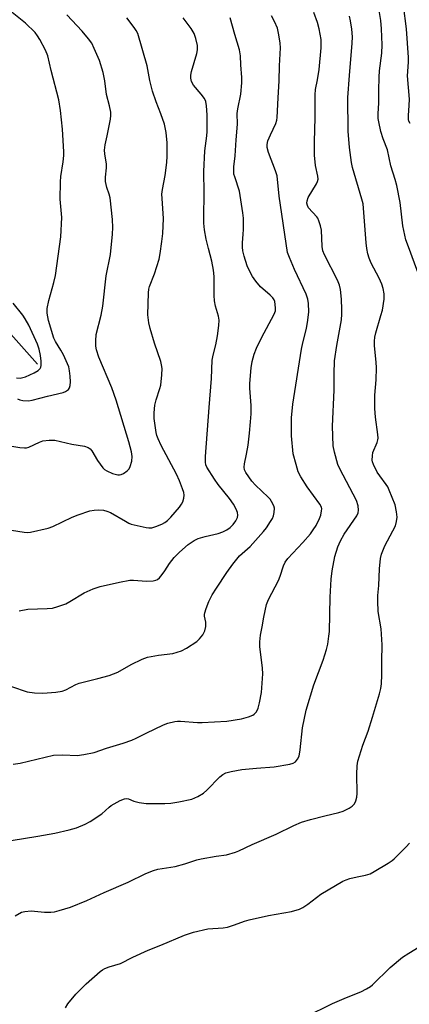
# Model space of a CAD drawing. Units: inches. Extents: x 1291760 to 1297760, y 489451 to 493452.
# Drawn here: x 1293455 to 1293576, y 492057 to 492365 of the extents above; entities that cross this region are included whole.
import ezdxf

# ---------------------------------------------------------------- set-up
doc = ezdxf.new("R2010")
doc.units = ezdxf.units.IN
doc.header["$MEASUREMENT"] = 0
doc.layers.add('HYDRO-Single Line Stream', color=4, linetype='Continuous')
doc.layers.add('Undefined', color=1, linetype='Continuous')

msp = doc.modelspace()

# ---------------------------------------------------------------- linework, layer by layer
at = {"layer": 'HYDRO-Single Line Stream'}
msp.add_lwpolyline([(1293460.24, 492257), (1293451.94, 492266.41)], dxfattribs=at)
at = {"layer": 'Undefined'}
for points, elevation in [([(1293579.93, 492283.43), (1293576.09, 492293.66), (1293575.35, 492295.87), (1293574.38, 492300.31), (1293573.56, 492307.55), (1293572.49, 492312.85), (1293571.99, 492314.74), (1293570.62, 492319.07), (1293569.58, 492324), (1293568.22, 492327.46), (1293567.46, 492329.72), (1293566.86, 492332.76), (1293566.71, 492333.88), (1293566.67, 492335.29), (1293566.84, 492338.68), (1293566.84, 492342.59), (1293566.98, 492346.72), (1293567.12, 492348.77), (1293567.82, 492354.25), (1293567.89, 492356.87), (1293567.74, 492361.9), (1293567.51, 492364.49), (1293566.81, 492368.86)], 304), ([(1293576.61, 492332.29), (1293576.27, 492333.03), (1293576.16, 492333.47), (1293576.09, 492334.77), (1293576.36, 492337.89), (1293576.4, 492339.93), (1293575.84, 492347.19), (1293576.18, 492351.46), (1293576.18, 492352.87), (1293575.53, 492361.89), (1293574.57, 492369.21)], 306), ([(1293449.14, 492231.81), (1293454.71, 492230.94), (1293456.17, 492230.81), (1293456.74, 492230.85), (1293457.56, 492231.07), (1293460.82, 492232.56), (1293461.93, 492232.98), (1293463.9, 492233.25), (1293464.76, 492233.26), (1293465.62, 492233.17), (1293471, 492231.94), (1293474.96, 492231.3), (1293476.03, 492230.94), (1293476.71, 492230.47), (1293477.25, 492229.84), (1293478.93, 492226.85), (1293480.6, 492224.6), (1293481.19, 492224.05), (1293481.85, 492223.61), (1293483.63, 492222.77), (1293485.31, 492222.37), (1293485.85, 492222.35), (1293486.37, 492222.45), (1293487.1, 492222.81), (1293488.24, 492223.63), (1293488.83, 492224.2), (1293489.23, 492224.93), (1293489.66, 492226.65), (1293489.81, 492228.12), (1293489.59, 492229.55), (1293488.78, 492232.67), (1293484.8, 492245.77), (1293483.42, 492249.57), (1293479.41, 492259.17), (1293478.66, 492261.43), (1293478.44, 492262.58), (1293478.43, 492264.29), (1293478.6, 492266.29), (1293480.08, 492272.33), (1293480.67, 492275.11), (1293481.65, 492284.61), (1293483.07, 492291.27), (1293483.66, 492297.7), (1293483.75, 492299.74), (1293483.61, 492302.27), (1293482.97, 492309.06), (1293482.67, 492310.21), (1293481.86, 492312.24), (1293481.52, 492314.1), (1293481.49, 492315.5), (1293481.77, 492318.41), (1293481.8, 492319.57), (1293481.28, 492322.74), (1293481.2, 492323.89), (1293481.22, 492324.75), (1293481.34, 492325.6), (1293482.01, 492328.44), (1293483.06, 492333.62), (1293483.18, 492334.76), (1293483.12, 492335.86), (1293482.74, 492337.79), (1293481.83, 492341.33), (1293481.31, 492345.62), (1293480.75, 492348.19), (1293479.57, 492351.94), (1293477.94, 492355.76), (1293477.17, 492357.36), (1293476.2, 492358.77), (1293474.2, 492361.19), (1293469.42, 492366.21)], 290), ([(1293452.04, 492108), (1293460.36, 492109.33), (1293465.66, 492110.31), (1293470.17, 492111.36), (1293472.39, 492112), (1293475.14, 492113.08), (1293476.69, 492113.91), (1293480.37, 492116.29), (1293482.62, 492118.41), (1293483.26, 492118.9), (1293486.08, 492120.52), (1293487.39, 492121.05), (1293488.11, 492121.09), (1293488.61, 492121), (1293490.35, 492120.3), (1293491.98, 492119.91), (1293494.2, 492119.6), (1293495.92, 492119.54), (1293499.96, 492119.57), (1293501.87, 492119.7), (1293504.4, 492120.13), (1293508.41, 492120.97), (1293510.3, 492121.75), (1293512.09, 492122.76), (1293513.14, 492123.72), (1293517.18, 492127.92), (1293518.09, 492128.66), (1293519.1, 492129.17), (1293520.74, 492129.59), (1293524.11, 492130.2), (1293528.64, 492130.64), (1293534.19, 492131.04), (1293539.07, 492131.85), (1293540.15, 492132.18), (1293540.8, 492132.62), (1293541.47, 492133.42), (1293541.95, 492134.38), (1293542.31, 492136.36), (1293543.02, 492143.23), (1293544.21, 492148.77), (1293546.6, 492156.69), (1293549.47, 492164.38), (1293550.51, 492167.7), (1293550.9, 492169.39), (1293551.28, 492171.94), (1293551.41, 492173.39), (1293551.69, 492184.13), (1293552, 492189.79), (1293552.3, 492192.39), (1293553.08, 492196.79), (1293554.05, 492199.85), (1293554.85, 492201.74), (1293556.04, 492203.79), (1293560.01, 492209.54), (1293560.45, 492210.53), (1293560.57, 492211.34), (1293560.46, 492212.72), (1293559.92, 492214.37), (1293554.72, 492224.3), (1293554.1, 492225.62), (1293552.97, 492229.42), (1293552.62, 492231.4), (1293552.35, 492237.63), (1293552.87, 492248.84), (1293552.88, 492253.99), (1293553.05, 492257.98), (1293553.73, 492262.88), (1293555.16, 492270.89), (1293555.33, 492272.64), (1293555.34, 492274.11), (1293555.18, 492277.34), (1293554.86, 492280.38), (1293554.53, 492281.71), (1293553.92, 492283.28), (1293549.89, 492291.15), (1293549.35, 492292.44), (1293549.13, 492293.77), (1293548.95, 492298.86), (1293548.67, 492300.26), (1293548.16, 492301.87), (1293547.8, 492302.62), (1293547.48, 492303.09), (1293544.94, 492305.92), (1293544.54, 492306.61), (1293544.36, 492307.33), (1293544.45, 492308.12), (1293544.84, 492309.16), (1293547.38, 492313.4), (1293547.73, 492314.16), (1293547.88, 492314.82), (1293547.82, 492315.82), (1293547.06, 492319.11), (1293546.73, 492322.37), (1293546.75, 492326.57), (1293546.94, 492334.16), (1293546.96, 492341.28), (1293547.09, 492342.89), (1293547.73, 492345.96), (1293548.25, 492349.21), (1293548.85, 492355.93), (1293548.9, 492357.09), (1293548.84, 492358.55), (1293548.2, 492361.91), (1293547.68, 492363.87), (1293546.56, 492366.95)], 300), ([(1293453.93, 492246.1), (1293454.75, 492245.8), (1293455.61, 492245.62), (1293457.37, 492245.55), (1293458.52, 492245.7), (1293463.31, 492247), (1293468.26, 492248.1), (1293469.01, 492248.42), (1293469.89, 492249.11), (1293470.2, 492249.55), (1293470.42, 492250.34), (1293470.49, 492251.51), (1293470.44, 492253.28), (1293470.24, 492254.92), (1293469.97, 492256.12), (1293469.23, 492258.04), (1293468.37, 492259.9), (1293467.53, 492261.39), (1293465.81, 492264.09), (1293465.32, 492265.11), (1293463.62, 492270.63), (1293463.21, 492272.93), (1293463.27, 492274.36), (1293463.72, 492276.9), (1293465.37, 492282.54), (1293465.86, 492284.69), (1293467.51, 492296.87), (1293467.8, 492302.89), (1293467.34, 492308.59), (1293467.39, 492313.97), (1293467.53, 492315.64), (1293468.28, 492320.29), (1293468.47, 492322.25), (1293468.5, 492323.41), (1293468.06, 492330.51), (1293467.38, 492336.31), (1293466.88, 492339.64), (1293464.49, 492348.81), (1293463.5, 492353.43), (1293462.76, 492355.25), (1293460.99, 492358.57), (1293460.25, 492359.74), (1293459.45, 492360.74), (1293456.43, 492363.67), (1293452.32, 492366.98)], 288), ([(1293452.62, 492131.84), (1293454.86, 492132.19), (1293465.26, 492134.66), (1293468.15, 492134.81), (1293472.67, 492134.58), (1293474.71, 492134.85), (1293477.9, 492135.5), (1293481.81, 492136.87), (1293487.04, 492138.46), (1293489.74, 492139.42), (1293491.06, 492139.98), (1293494.19, 492141.6), (1293499.58, 492144.21), (1293500.95, 492144.69), (1293503.17, 492145.22), (1293504.01, 492145.34), (1293504.9, 492145.36), (1293510.2, 492144.88), (1293511.68, 492144.87), (1293519.42, 492145.35), (1293523.97, 492146.04), (1293526.2, 492146.66), (1293527.51, 492147.19), (1293527.95, 492147.51), (1293528.5, 492148.14), (1293528.95, 492148.86), (1293529.18, 492149.38), (1293529.61, 492151.07), (1293530.2, 492154.24), (1293530.59, 492160.18), (1293530.5, 492161.94), (1293529.69, 492168.67), (1293529.67, 492170.14), (1293529.93, 492172.21), (1293530.47, 492174.81), (1293530.9, 492177.88), (1293531.74, 492181.8), (1293532.42, 492183.39), (1293535.52, 492189.37), (1293536.05, 492190.71), (1293537.04, 492193.94), (1293537.59, 492195.1), (1293538.42, 492196.2), (1293543.11, 492201.24), (1293545.47, 492203.96), (1293546.38, 492205.12), (1293547.26, 492206.57), (1293548.29, 492208.69), (1293548.7, 492209.78), (1293548.99, 492211.16), (1293549.02, 492211.7), (1293548.94, 492212.24), (1293548.47, 492213.22), (1293544.5, 492218.57), (1293542.48, 492221.77), (1293541.68, 492223.32), (1293541.01, 492225.56), (1293540.15, 492228.99), (1293539.57, 492234.56), (1293539.56, 492240.16), (1293540.01, 492244.43), (1293542.76, 492261.72), (1293543.15, 492263.63), (1293544.24, 492268.19), (1293544.69, 492270.77), (1293545.02, 492273.36), (1293544.92, 492275.98), (1293544.68, 492277.36), (1293544.17, 492278.88), (1293540.52, 492286.6), (1293538.91, 492290.39), (1293538.36, 492291.96), (1293535.72, 492309.54), (1293535.07, 492315.87), (1293534.57, 492317.51), (1293532.39, 492323.16), (1293531.98, 492324.79), (1293531.98, 492325.74), (1293532.24, 492326.83), (1293533.02, 492328.77), (1293534.66, 492332.26), (1293534.99, 492333.28), (1293535.12, 492334.14), (1293535.38, 492340.3), (1293535.76, 492345.57), (1293535.84, 492350.28), (1293536.12, 492355.9), (1293536.02, 492357.38), (1293535.66, 492360.04), (1293535.23, 492362.06), (1293534.3, 492364.17), (1293533.36, 492365.96)], 298), ([(1293453.22, 492084.48), (1293455.18, 492085.53), (1293456.26, 492085.82), (1293458.27, 492085.96), (1293462.42, 492085.6), (1293464.43, 492085.59), (1293465.57, 492085.71), (1293466.95, 492086.06), (1293470.5, 492087.16), (1293475.61, 492089.26), (1293481.05, 492091.69), (1293488.58, 492094.92), (1293494.12, 492097.67), (1293496.43, 492098.66), (1293497.8, 492098.98), (1293503.21, 492099.91), (1293506.21, 492100.71), (1293509.98, 492101.94), (1293511.38, 492102.31), (1293516.08, 492103.14), (1293519.25, 492103.55), (1293522.08, 492104.3), (1293523.15, 492104.74), (1293527.33, 492106.73), (1293534.76, 492110.01), (1293540.27, 492112.65), (1293542.72, 492113.68), (1293545.51, 492114.53), (1293550.01, 492115.74), (1293554.34, 492116.75), (1293555.73, 492117.21), (1293557.58, 492118.1), (1293558.56, 492118.69), (1293559.27, 492119.44), (1293559.72, 492120.4), (1293559.96, 492121.52), (1293560.1, 492122.67), (1293559.97, 492128.79), (1293560.13, 492131.4), (1293560.35, 492132.83), (1293561.85, 492137.81), (1293563.51, 492142.18), (1293564.94, 492146.62), (1293567.08, 492153.83), (1293567.46, 492155.55), (1293567.67, 492156.99), (1293567.85, 492159.83), (1293567.84, 492164.09), (1293567.96, 492169.25), (1293567.56, 492174.24), (1293566.67, 492179.63), (1293566.56, 492182.85), (1293566.6, 492184.6), (1293566.89, 492187.79), (1293567.05, 492193.01), (1293567.35, 492196.18), (1293567.67, 492197.57), (1293568.74, 492200.2), (1293572.04, 492206.45), (1293572.42, 492207.79), (1293572.59, 492209.16), (1293572.44, 492210.8), (1293571.95, 492212.98), (1293570.13, 492217.54), (1293569.64, 492218.58), (1293569.2, 492219.3), (1293567.14, 492222.01), (1293566.35, 492223.22), (1293565.16, 492225.6), (1293564.89, 492226.42), (1293564.83, 492226.95), (1293564.86, 492228.3), (1293565.04, 492229.36), (1293566.39, 492232.53), (1293566.59, 492233.3), (1293566.63, 492233.84), (1293566.56, 492234.98), (1293565.85, 492240.39), (1293565.59, 492243.17), (1293565.63, 492247.34), (1293566.06, 492252.08), (1293566.16, 492255.86), (1293566.08, 492257.59), (1293565.53, 492262.74), (1293565.5, 492264.21), (1293565.64, 492265.39), (1293565.94, 492266.84), (1293567.54, 492272.16), (1293567.97, 492273.85), (1293568.52, 492277.29), (1293568.57, 492278.16), (1293568.52, 492279.01), (1293568.24, 492280.69), (1293567.8, 492282.06), (1293566.95, 492283.92), (1293564.46, 492288.6), (1293563.81, 492290.17), (1293563.4, 492291.54), (1293563.08, 492293.22), (1293562.87, 492294.92), (1293561.93, 492307.14), (1293561.59, 492308.6), (1293558.67, 492318.52), (1293558.35, 492320.12), (1293557.71, 492324.78), (1293557.29, 492329.88), (1293557.22, 492340.45), (1293557.7, 492347.31), (1293558.57, 492357.36), (1293558.66, 492359.42), (1293558.44, 492361.78), (1293558.02, 492364.43), (1293557.71, 492365.88)], 302), ([(1293452.06, 492205.02), (1293456.03, 492204.39), (1293457.17, 492204.32), (1293458.05, 492204.41), (1293463.6, 492205.65), (1293464.97, 492206.18), (1293471.09, 492209.11), (1293472.98, 492209.91), (1293476.56, 492211.07), (1293477.97, 492211.31), (1293479.4, 492211.45), (1293480.81, 492211.34), (1293481.91, 492211.04), (1293482.99, 492210.63), (1293487.69, 492207.85), (1293488.72, 492207.3), (1293489.53, 492206.97), (1293494.18, 492205.92), (1293495.06, 492205.8), (1293495.9, 492205.83), (1293497.22, 492206.2), (1293499.04, 492206.93), (1293500.01, 492207.48), (1293500.89, 492208.13), (1293501.91, 492209.13), (1293504.56, 492212.25), (1293505.24, 492213.19), (1293505.61, 492213.98), (1293505.92, 492215.11), (1293506.01, 492215.98), (1293505.91, 492216.82), (1293505.58, 492217.95), (1293504.59, 492220.45), (1293503.65, 492222.54), (1293498.9, 492231.55), (1293497.93, 492233.6), (1293497.54, 492234.72), (1293497.34, 492235.58), (1293496.73, 492240), (1293496.7, 492241.78), (1293496.88, 492244.14), (1293497.27, 492245.8), (1293498.42, 492249.34), (1293498.72, 492250.46), (1293499.07, 492253.64), (1293499.15, 492255.66), (1293499, 492256.76), (1293498.73, 492257.86), (1293496.75, 492263.6), (1293495.39, 492268.18), (1293494.98, 492269.9), (1293494.75, 492272.47), (1293494.86, 492279.3), (1293494.97, 492280.46), (1293495.17, 492281.29), (1293496.8, 492285.28), (1293498.21, 492289.83), (1293498.57, 492291.57), (1293499.12, 492295.35), (1293499.38, 492297.89), (1293499.56, 492302.55), (1293499.13, 492308.76), (1293499.1, 492310.13), (1293499.27, 492311.58), (1293500.11, 492316.05), (1293500.64, 492320.06), (1293500.75, 492322.1), (1293500.78, 492326.18), (1293500.39, 492329.43), (1293499.9, 492332.06), (1293498.79, 492335.32), (1293497.32, 492339.09), (1293496.15, 492342.41), (1293495.37, 492345.7), (1293494.53, 492350.29), (1293491.53, 492360.4), (1293491.07, 492361.39), (1293490.43, 492362.33), (1293488.13, 492365.28)], 292), ([(1293452.14, 492156.15), (1293457, 492154.53), (1293459.3, 492154.17), (1293461.94, 492154.13), (1293465.99, 492154.43), (1293467.98, 492154.74), (1293469.06, 492155.16), (1293472.2, 492156.74), (1293473.27, 492157.19), (1293479.13, 492158.64), (1293482.67, 492159.61), (1293485.36, 492160.69), (1293489.5, 492163.08), (1293492.96, 492164.67), (1293494.59, 492165.31), (1293495.72, 492165.57), (1293498.02, 492165.94), (1293502.47, 492166.51), (1293503.86, 492166.86), (1293505.21, 492167.31), (1293506.77, 492168.11), (1293509.98, 492170.26), (1293510.82, 492171.04), (1293511.85, 492172.36), (1293512.53, 492173.55), (1293512.82, 492174.91), (1293512.82, 492176.31), (1293512.39, 492178.18), (1293512.39, 492178.71), (1293512.48, 492179.26), (1293512.92, 492180.61), (1293513.75, 492182.78), (1293514.78, 492184.79), (1293516.11, 492186.95), (1293519.35, 492191.83), (1293521.24, 492194.47), (1293523.31, 492197.01), (1293526.68, 492200), (1293530.85, 492204.66), (1293531.73, 492205.81), (1293533.01, 492207.74), (1293533.61, 492208.73), (1293533.97, 492209.5), (1293534.21, 492210.56), (1293534.25, 492211.92), (1293534.04, 492212.72), (1293533.36, 492214.01), (1293532.87, 492214.75), (1293532.32, 492215.39), (1293528.35, 492219.17), (1293527.17, 492220.44), (1293525.3, 492223.14), (1293524.93, 492223.92), (1293524.78, 492224.72), (1293524.86, 492225.82), (1293525.57, 492228.89), (1293526.07, 492231.63), (1293526.51, 492235.38), (1293526.82, 492238.97), (1293526.97, 492241.45), (1293527.02, 492244.08), (1293526.61, 492249.52), (1293526.58, 492250.98), (1293527.02, 492255.86), (1293527.28, 492257.86), (1293527.92, 492260.11), (1293528.64, 492262.02), (1293530.17, 492265.19), (1293534.2, 492272.68), (1293534.55, 492273.72), (1293534.61, 492274.54), (1293534.5, 492275.69), (1293534.33, 492276.54), (1293534.14, 492277.07), (1293533.75, 492277.72), (1293532.96, 492278.54), (1293529.91, 492281.21), (1293528.42, 492282.93), (1293527.45, 492284.36), (1293526.36, 492286.42), (1293525.76, 492287.74), (1293524.77, 492290.8), (1293524.34, 492292.49), (1293524.24, 492293.6), (1293524.24, 492294.99), (1293524.51, 492297.66), (1293524.56, 492299.11), (1293524.55, 492302.61), (1293524.43, 492304.37), (1293523.36, 492311.15), (1293521.83, 492315.59), (1293521.62, 492316.45), (1293521.55, 492317.3), (1293521.62, 492318.71), (1293522, 492322.15), (1293522.31, 492327.17), (1293522.73, 492332.01), (1293522.65, 492335.38), (1293522.87, 492336.84), (1293523.79, 492341.49), (1293524.06, 492344.94), (1293524.08, 492346.67), (1293523.75, 492350.66), (1293523.63, 492353.42), (1293523.34, 492355.28), (1293521.91, 492360.07), (1293520.46, 492365.31)], 296), ([(1293454.5, 492179.88), (1293457.18, 492180.31), (1293463.23, 492180.57), (1293464.94, 492180.72), (1293466.61, 492181.16), (1293469.04, 492182.06), (1293470.31, 492182.74), (1293474.77, 492185.44), (1293477.67, 492186.68), (1293479.8, 492187.43), (1293485.88, 492188.85), (1293489.03, 492189.42), (1293490.19, 492189.45), (1293494.32, 492189.1), (1293496.38, 492189.27), (1293497.22, 492189.44), (1293497.73, 492189.65), (1293498.34, 492190.13), (1293499.22, 492191.18), (1293500.04, 492192.32), (1293501.47, 492194.69), (1293502.95, 492196.56), (1293504.64, 492198.22), (1293507.3, 492200.56), (1293509.2, 492201.81), (1293510.46, 492202.43), (1293512.63, 492203.05), (1293516.69, 492203.99), (1293518.09, 492204.51), (1293519.43, 492205.15), (1293520.44, 492205.87), (1293521.36, 492206.83), (1293522.19, 492207.97), (1293522.7, 492208.98), (1293522.83, 492209.77), (1293522.7, 492210.58), (1293522.25, 492211.62), (1293521.42, 492213.16), (1293520.19, 492215.01), (1293516.68, 492219.38), (1293515.49, 492221.05), (1293513.15, 492224.75), (1293512.85, 492225.51), (1293512.71, 492226.33), (1293512.74, 492228.1), (1293513.83, 492243.48), (1293514.59, 492252.46), (1293514.85, 492258.26), (1293515.1, 492259.77), (1293515.92, 492263.06), (1293516.49, 492265.87), (1293516.88, 492269.05), (1293516.98, 492270.78), (1293516.82, 492271.98), (1293515.83, 492275.13), (1293515.5, 492276.77), (1293515.41, 492278.51), (1293515.39, 492284.38), (1293515.2, 492286.4), (1293514.67, 492289.23), (1293513.62, 492293.13), (1293512.93, 492296.04), (1293512.39, 492298.98), (1293512.18, 492301.14), (1293512.32, 492312.37), (1293512.19, 492315.49), (1293512.22, 492317.25), (1293512.52, 492323.71), (1293513.14, 492328.37), (1293513.24, 492329.79), (1293513.23, 492335.02), (1293513.06, 492337.78), (1293512.78, 492339.1), (1293512.37, 492340.08), (1293511.38, 492341.44), (1293508.92, 492344.23), (1293508.34, 492345.38), (1293508.12, 492346.46), (1293508.12, 492347.43), (1293508.32, 492348.55), (1293510, 492354.16), (1293510.22, 492355.27), (1293510.2, 492356.64), (1293509.72, 492358.82), (1293509.14, 492360.37), (1293508.21, 492362.03), (1293505.78, 492365.33)], 294), ([(1293453.7, 492252.75), (1293454.83, 492252.66), (1293455.67, 492252.78), (1293456.49, 492253.07), (1293459.17, 492254.29), (1293460.44, 492254.98), (1293461.08, 492255.62), (1293461.26, 492256.03), (1293461.37, 492256.55), (1293461.42, 492257.95), (1293461.2, 492259.69), (1293460.76, 492261.65), (1293460.2, 492263.2), (1293457.47, 492269.15), (1293456.41, 492271.17), (1293455.61, 492272.33), (1293452.62, 492276.09)], 286), ([(1293468.97, 492055.64), (1293469.75, 492056.9), (1293472.19, 492059.93), (1293475.42, 492063.19), (1293479.82, 492067.04), (1293480.52, 492067.55), (1293481.29, 492067.95), (1293482.67, 492068.45), (1293486.17, 492069.51), (1293489.97, 492071.51), (1293494.85, 492073.71), (1293498.78, 492075.21), (1293506.15, 492078.34), (1293509.01, 492079.37), (1293513.49, 492080.33), (1293518.19, 492080.73), (1293519.59, 492080.94), (1293521.77, 492081.58), (1293524.95, 492082.75), (1293526.34, 492083.16), (1293532.38, 492084.51), (1293539.63, 492085.81), (1293542.09, 492086.51), (1293543.11, 492087), (1293544.74, 492088.09), (1293548.76, 492091.26), (1293555.63, 492095.23), (1293556.7, 492095.71), (1293557.83, 492096.06), (1293560.14, 492096.63), (1293562.73, 492097.13), (1293564.12, 492097.59), (1293565.44, 492098.27), (1293569.78, 492100.91), (1293571.03, 492101.73), (1293571.71, 492102.29), (1293575.44, 492106.03), (1293576.4, 492107.14)], 304), ([(1293544.01, 492052.86), (1293552.39, 492057.05), (1293556.73, 492058.94), (1293561.24, 492060.61), (1293563.02, 492061.56), (1293564.24, 492062.34), (1293564.91, 492062.89), (1293570.36, 492068.29), (1293574.28, 492071.46), (1293576.24, 492072.8), (1293584.07, 492077.59)], 306)]:
    msp.add_lwpolyline(points, dxfattribs=dict(at, elevation=elevation))

doc.saveas('drawing.dxf')
